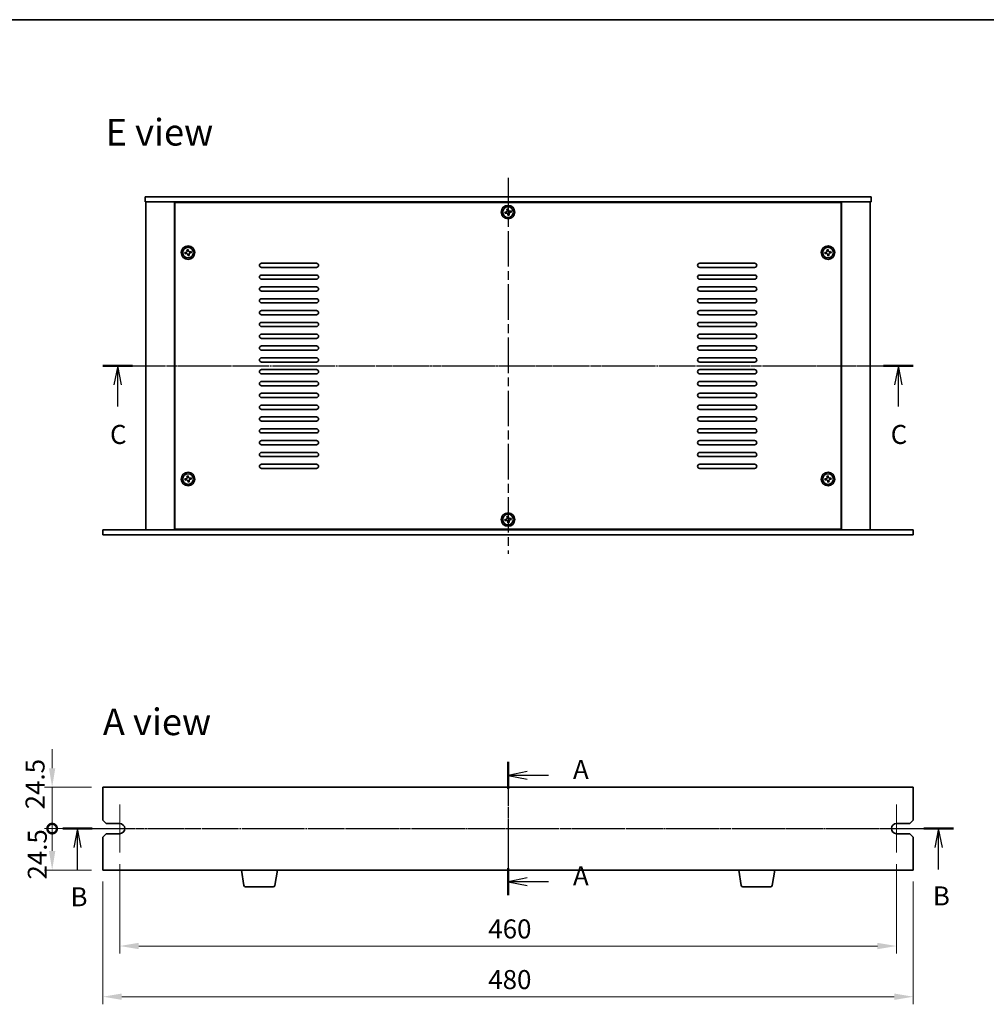
# Model space of a CAD drawing. Units: millimetres. Extents: x 51 to 8126, y 28 to 1292.
# Drawn here: x 1713 to 2286, y 710 to 1292 of the extents above; entities that cross this region are included whole.
import ezdxf

# ---------------------------------------------------------------- set-up
doc = ezdxf.new("R2010")
doc.units = ezdxf.units.MM
doc.header["$LTSCALE"] = 3.5
doc.linetypes.add('AM_ISO08W050', pattern=[18, 12, -1.5, 3, -1.5])
doc.linetypes.add('CHAIN', pattern=[0.3543, 0.2362, -0.0295, 0.0591, -0.0295])
doc.layers.get('Defpoints').update_dxf_attribs({"lineweight": 25})
for name, color, linetype, lineweight in [('AM_7', 4, 'AM_ISO08W050', 25), ('Border (ISO)', 7, 'Continuous', 35), ('Center Mark (ISO)', 131, 'Continuous', 18), ('Dimension (ISO)', 7, 'Continuous', 18), ('Dimension (ISO) @ 1', 7, 'Continuous', 18), ('Section Line (ISO)', 7, 'CHAIN', 25), ('Symbol (ISO)', 7, 'Continuous', 18), ('Visible (ISO)', 7, 'Continuous', 35)]:
    doc.layers.add(name, color=color, linetype=linetype, lineweight=lineweight)
doc.styles.add('Note Text (TK)', font='txt')
doc.dimstyles.new('Default - Method 1b (TK)', dxfattribs={"dimscale": 3.5, "dimtxt": 2.5, "dimasz": 2.5, "dimexe": 1, "dimexo": 1.5, "dimgap": 1, "dimtad": 1, "dimtoh": 1, "dimrnd": 1e-08, "dimdsep": 46, "dimtxsty": 'Note Text (TK)', "dimcen": 0.09, "dimdle": 5, "dimclrd": 100, "dimclre": 100, "dimclrt": 7, "dimadec": 1, "dimazin": 1, "dimtfac": 1, "dimtmove": 0, "dimatfit": 3, "dimfxl": 1, "dimtolj": 1, "dimlwd": -1, "dimlwe": -1, "dimarcsym": 0})

# ---------------------------------------------------------------- blocks, each defined once
blk = doc.blocks.new('図面枠 tk図枠')
at = {"layer": 'Border (ISO)'}
blk.add_line((14.5, 289), (405.5, 289), dxfattribs=at)
blk = doc.blocks.new('2dTransSection0')
at = {"layer": 'Section Line (ISO)', "linetype": 'CHAIN'}
blk.add_line((141.84, 193.26), (141.84, 175.71), dxfattribs=at)
at = {"layer": 'Section Line (ISO)', "linetype": 'Continuous', "lineweight": 50}
for p, q in [((141.84, 193.26), (141.84, 189.7)), ((141.84, 179.27), (141.84, 175.71))]:
    blk.add_line(p, q, dxfattribs=at)
at = {"layer": 'Section Line (ISO)', "linetype": 'Continuous'}
for p, q in [((144.34, 191.98), (141.84, 191.48)), ((144.34, 191.48), (141.84, 191.48)), ((141.84, 191.48), (144.34, 190.98)), ((147.15, 191.48), (144.34, 191.48)), ((144.34, 177.99), (141.84, 177.49)), ((144.34, 177.49), (141.84, 177.49)), ((141.84, 177.49), (144.34, 176.99)), ((147.15, 177.49), (144.34, 177.49))]:
    blk.add_line(p, q, dxfattribs=at)
at = {"layer": 'Section Line (ISO)', "char_height": 2.5, "attachment_point": 7, "line_spacing_factor": 0.25, "style": 'Note Text (TK)'}
for insert in [(150.39, 190.24), (150.39, 176.25)]:
    blk.add_mtext('A', dxfattribs=dict(at, insert=insert))
blk = doc.blocks.new('2dTransSection1')
at = {"layer": 'Section Line (ISO)', "linetype": 'CHAIN'}
blk.add_line((83.68, 182.59), (200.89, 182.59), dxfattribs=at)
at = {"layer": 'Section Line (ISO)', "linetype": 'Continuous', "lineweight": 50}
for p, q in [((83.68, 182.59), (87.55, 182.59)), ((197.02, 182.59), (200.89, 182.59))]:
    blk.add_line(p, q, dxfattribs=at)
at = {"layer": 'Section Line (ISO)', "linetype": 'Continuous'}
for p, q in [((85.62, 182.59), (85.12, 180.09)), ((85.62, 180.09), (85.62, 182.59)), ((86.12, 180.09), (85.62, 182.59)), ((198.95, 182.59), (198.45, 180.09)), ((198.95, 180.09), (198.95, 182.59)), ((199.45, 180.09), (198.95, 182.59)), ((85.62, 177.23), (85.62, 180.09)), ((198.95, 177.23), (198.95, 180.09))]:
    blk.add_line(p, q, dxfattribs=at)
at = {"layer": 'Section Line (ISO)', "char_height": 2.5, "attachment_point": 7, "line_spacing_factor": 0.25, "style": 'Note Text (TK)'}
for insert in [(84.7, 171.59), (198.19, 171.71)]:
    blk.add_mtext('B', dxfattribs=dict(at, insert=insert))
blk = doc.blocks.new('2dTransSection2')
at = {"layer": 'Section Line (ISO)', "linetype": 'CHAIN'}
blk.add_line((85.21, 243.47), (191.88, 243.47), dxfattribs=at)
at = {"layer": 'Section Line (ISO)', "linetype": 'Continuous', "lineweight": 50}
for p, q in [((85.21, 243.47), (89.14, 243.47)), ((187.95, 243.47), (191.88, 243.47))]:
    blk.add_line(p, q, dxfattribs=at)
at = {"layer": 'Section Line (ISO)', "linetype": 'Continuous'}
for p, q in [((87.17, 243.47), (86.67, 240.97)), ((87.17, 240.97), (87.17, 243.47)), ((87.67, 240.97), (87.17, 243.47)), ((189.92, 243.47), (189.42, 240.97)), ((189.92, 240.97), (189.92, 243.47)), ((190.42, 240.97), (189.92, 243.47)), ((87.17, 238.1), (87.17, 240.97)), ((189.92, 238.1), (189.92, 240.97))]:
    blk.add_line(p, q, dxfattribs=at)
at = {"layer": 'Section Line (ISO)', "char_height": 2.5, "attachment_point": 7, "line_spacing_factor": 0.25, "style": 'Note Text (TK)'}
for insert in [(86.16, 232.41), (188.9, 232.41)]:
    blk.add_mtext('C', dxfattribs=dict(at, insert=insert))
blk = doc.blocks.new('*D30')
at = {"layer": 'Defpoints', "color": 0}
for p in [(1772.3, 799.42), (2232.3, 799.42), (2232.3, 744.17)]:
    blk.add_point(p, dxfattribs=at)
at = {"layer": 'Dimension (ISO)', "color": 100}
for p, q in [((1772.3, 792.67), (1772.3, 739.67)), ((2232.3, 792.67), (2232.3, 739.67)), ((1783.55, 744.17), (2221.05, 744.17))]:
    blk.add_line(p, q, dxfattribs=at)
for points in [[(1783.55, 746.05), (1783.55, 742.3), (1772.3, 744.17)], [(2221.05, 746.05), (2221.05, 742.3), (2232.3, 744.17)]]:
    blk.add_solid(points, dxfattribs=at)
at = {"layer": 'Dimension (ISO)', "color": 7, "insert": (1990.6, 754.3), "char_height": 11.25, "attachment_point": 4, "style": 'Note Text (TK)'}
blk.add_mtext('\\A1;460', dxfattribs=at)
blk = doc.blocks.new('*D31')
at = {"layer": 'Defpoints', "color": 0}
for p in [(1762.3, 789.17), (2242.3, 789.17), (2242.3, 714.17)]:
    blk.add_point(p, dxfattribs=at)
at = {"layer": 'Dimension (ISO)', "color": 100}
for p, q in [((1762.3, 782.42), (1762.3, 709.67)), ((2242.3, 782.42), (2242.3, 709.67)), ((1773.55, 714.17), (2231.05, 714.17))]:
    blk.add_line(p, q, dxfattribs=at)
for points in [[(1773.55, 716.05), (1773.55, 712.3), (1762.3, 714.17)], [(2231.05, 716.05), (2231.05, 712.3), (2242.3, 714.17)]]:
    blk.add_solid(points, dxfattribs=at)
at = {"layer": 'Dimension (ISO)', "color": 7, "insert": (1990.6, 724.3), "char_height": 11.25, "attachment_point": 4, "style": 'Note Text (TK)'}
blk.add_mtext('\\A1;480', dxfattribs=at)
blk = doc.blocks.new('_DotSmall')
at = {"color": 0, "linetype": 'ByBlock', "const_width": 0.5}
blk.add_lwpolyline([(-0.0625, 0, 1), (0.0625, 0, 1)], format="xyb", close=True, dxfattribs=at)
blk = doc.blocks.new('*D36')
at = {"layer": 'Defpoints', "color": 0}
for p in [(1732.3, 838.17), (1762.3, 838.17), (1758.05, 813.67)]:
    blk.add_point(p, dxfattribs=at)
at = {"layer": 'Dimension (ISO)', "color": 100}
for p, q in [((1732.3, 849.42), (1732.3, 860.67)), ((1755.55, 838.17), (1727.8, 838.17)), ((1732.3, 813.67), (1732.3, 838.17)), ((1751.3, 813.67), (1727.8, 813.67)), ((1732.3, 813.67), (1732.3, 802.42))]:
    blk.add_line(p, q, dxfattribs=at)
blk.add_solid([(1730.42, 849.42), (1734.17, 849.42), (1732.3, 838.17)], dxfattribs=at)
at = {"layer": 'Dimension (ISO)', "color": 100, "xscale": 11.25, "yscale": 11.25, "zscale": 11.25, "rotation": 90}
blk.add_blockref('_DotSmall', (1732.3, 813.67), dxfattribs=at)
at = {"layer": 'Dimension (ISO)', "color": 7, "insert": (1722.17, 825.07), "char_height": 11.25, "attachment_point": 4, "rotation": 90, "style": 'Note Text (TK)'}
blk.add_mtext('\\A1;24.5', dxfattribs=at)
blk = doc.blocks.new('*D37')
at = {"layer": 'Defpoints', "color": 0}
for p in [(1732.3, 813.67), (1758.05, 813.67), (1762.3, 789.17)]:
    blk.add_point(p, dxfattribs=at)
at = {"layer": 'Dimension (ISO)', "color": 100}
for p, q in [((1751.3, 813.67), (1727.8, 813.67)), ((1732.3, 800.42), (1732.3, 813.67)), ((1755.55, 789.17), (1727.8, 789.17))]:
    blk.add_line(p, q, dxfattribs=at)
blk.add_solid([(1730.42, 800.42), (1734.17, 800.42), (1732.3, 789.17)], dxfattribs=at)
at = {"layer": 'Dimension (ISO)', "color": 100, "xscale": 11.25, "yscale": 11.25, "zscale": 11.25, "rotation": 90}
blk.add_blockref('_DotSmall', (1732.3, 813.67), dxfattribs=at)
at = {"layer": 'Dimension (ISO)', "color": 7, "insert": (1723.51, 783.5), "char_height": 11.25, "attachment_point": 4, "rotation": 90, "style": 'Note Text (TK)'}
blk.add_mtext('\\A1;24.5', dxfattribs=at)

msp = doc.modelspace()

# ---------------------------------------------------------------- linework, layer by layer
at = {"layer": 'AM_7', "ltscale": 0.5}
for p, q in [((2002.2969, 1198.8556), (2002.2969, 976.3556)), ((1776.5469, 1087.6056), (2228.0469, 1087.6056)), ((2002.2969, 849.4201), (2002.2969, 777.9201)), ((1758.0469, 813.6701), (2246.5469, 813.6701))]:
    msp.add_line(p, q, dxfattribs=at)
at = {"layer": 'Center Mark (ISO)', "linetype": 'CHAIN'}
for p, q in [((1772.2969, 827.9201), (1772.2969, 799.4201)), ((2232.2969, 827.9201), (2232.2969, 799.4201))]:
    msp.add_line(p, q, dxfattribs=at)
at = {"layer": 'Visible (ISO)'}
for p, q in [((1787.2969, 1187.6056), (1787.2969, 1184.6056)), ((1787.2969, 1187.6056), (2217.2969, 1187.6056)), ((2217.2969, 1184.6056), (1787.2969, 1184.6056)), ((1787.7969, 1184.6056), (1787.7969, 990.6056)), ((1804.7969, 1184.6056), (1804.7969, 990.6056)), ((2199.5469, 1184.3556), (1805.0469, 1184.3556)), ((1805.0469, 1184.3556), (1805.0469, 990.8556)), ((1817.7969, 1184.6056), (1817.7969, 1184.3556)), ((1818.2969, 1184.6056), (1818.2969, 1184.3556)), ((2186.2969, 1184.6056), (2186.2969, 1184.3556)), ((2186.7969, 1184.3556), (2186.7969, 1184.6056)), ((2199.5469, 990.8556), (2199.5469, 1184.3556)), ((2199.7969, 990.6056), (2199.7969, 1184.6056)), ((2216.7969, 990.6056), (2216.7969, 1184.6056)), ((2217.2969, 1187.6056), (2217.2969, 1184.6056)), ((2001.1388, 1178.7724), (2000.4106, 1178.6409)), ((2000.4106, 1178.6409), (2000.5422, 1177.9126)), ((2000.5422, 1177.9126), (2001.2704, 1178.0442)), ((2002.3321, 1180.492), (2001.6039, 1180.3604)), ((2001.6039, 1180.3604), (2001.7355, 1179.6322)), ((2002.1301, 1177.4475), (2002.2617, 1176.7193)), ((2002.4637, 1179.7637), (2002.3321, 1180.492)), ((2002.9899, 1176.8509), (2002.8584, 1177.5791)), ((2004.0517, 1179.2986), (2003.3235, 1179.1671)), ((2003.455, 1178.4389), (2004.1832, 1178.5704)), ((2004.1832, 1178.5704), (2004.0517, 1179.2986)), ((2002.2617, 1176.7193), (2002.9899, 1176.8509)), ((1811.6388, 1154.7724), (1810.9106, 1154.6409)), ((1810.9106, 1154.6409), (1811.0422, 1153.9126)), ((1811.0422, 1153.9126), (1811.7704, 1154.0442)), ((1812.8321, 1156.492), (1812.1039, 1156.3604)), ((1812.1039, 1156.3604), (1812.2355, 1155.6322)), ((1812.9637, 1155.7637), (1812.8321, 1156.492)), ((1814.5517, 1155.2986), (1813.8235, 1155.1671)), ((1813.955, 1154.4389), (1814.6832, 1154.5704)), ((1814.6832, 1154.5704), (1814.5517, 1155.2986)), ((2190.6388, 1154.7724), (2189.9106, 1154.6409)), ((2189.9106, 1154.6409), (2190.0422, 1153.9126)), ((2190.0422, 1153.9126), (2190.7704, 1154.0442)), ((2191.8321, 1156.492), (2191.1039, 1156.3604)), ((2191.1039, 1156.3604), (2191.2355, 1155.6322)), ((2191.9637, 1155.7637), (2191.8321, 1156.492)), ((2193.5517, 1155.2986), (2192.8235, 1155.1671)), ((2192.955, 1154.4389), (2193.6832, 1154.5704)), ((2193.6832, 1154.5704), (2193.5517, 1155.2986)), ((1812.6301, 1153.4475), (1812.7617, 1152.7193)), ((1812.7617, 1152.7193), (1813.4899, 1152.8509)), ((1813.4899, 1152.8509), (1813.3584, 1153.5791)), ((1856.2969, 1148.3556), (1888.7969, 1148.3556)), ((2115.7969, 1148.3556), (2148.2969, 1148.3556)), ((2191.6301, 1153.4475), (2191.7617, 1152.7193)), ((2191.7617, 1152.7193), (2192.4899, 1152.8509)), ((2192.4899, 1152.8509), (2192.3584, 1153.5791)), ((1888.7969, 1145.8556), (1856.2969, 1145.8556)), ((2148.2969, 1145.8556), (2115.7969, 1145.8556)), ((1856.2969, 1141.3556), (1888.7969, 1141.3556)), ((1888.7969, 1138.8556), (1856.2969, 1138.8556)), ((2115.7969, 1141.3556), (2148.2969, 1141.3556)), ((2148.2969, 1138.8556), (2115.7969, 1138.8556)), ((1856.2969, 1134.3556), (1888.7969, 1134.3556)), ((1888.7969, 1131.8556), (1856.2969, 1131.8556)), ((2115.7969, 1134.3556), (2148.2969, 1134.3556)), ((2148.2969, 1131.8556), (2115.7969, 1131.8556)), ((1856.2969, 1127.3556), (1888.7969, 1127.3556)), ((2115.7969, 1127.3556), (2148.2969, 1127.3556)), ((1888.7969, 1124.8556), (1856.2969, 1124.8556)), ((1856.2969, 1120.3556), (1888.7969, 1120.3556)), ((2148.2969, 1124.8556), (2115.7969, 1124.8556)), ((2115.7969, 1120.3556), (2148.2969, 1120.3556)), ((1888.7969, 1117.8556), (1856.2969, 1117.8556)), ((1856.2969, 1113.3556), (1888.7969, 1113.3556)), ((2148.2969, 1117.8556), (2115.7969, 1117.8556)), ((2115.7969, 1113.3556), (2148.2969, 1113.3556)), ((1888.7969, 1110.8556), (1856.2969, 1110.8556)), ((2148.2969, 1110.8556), (2115.7969, 1110.8556)), ((1856.2969, 1106.3556), (1888.7969, 1106.3556)), ((1888.7969, 1103.8556), (1856.2969, 1103.8556)), ((2115.7969, 1106.3556), (2148.2969, 1106.3556)), ((2148.2969, 1103.8556), (2115.7969, 1103.8556)), ((1856.2969, 1099.3556), (1888.7969, 1099.3556)), ((1888.7969, 1096.8556), (1856.2969, 1096.8556)), ((2115.7969, 1099.3556), (2148.2969, 1099.3556)), ((2148.2969, 1096.8556), (2115.7969, 1096.8556)), ((1856.2969, 1092.3556), (1888.7969, 1092.3556)), ((2115.7969, 1092.3556), (2148.2969, 1092.3556)), ((1888.7969, 1089.8556), (1856.2969, 1089.8556)), ((1856.2969, 1085.3556), (1888.7969, 1085.3556)), ((2148.2969, 1089.8556), (2115.7969, 1089.8556)), ((2115.7969, 1085.3556), (2148.2969, 1085.3556)), ((1888.7969, 1082.8556), (1856.2969, 1082.8556)), ((1856.2969, 1078.3556), (1888.7969, 1078.3556)), ((2148.2969, 1082.8556), (2115.7969, 1082.8556)), ((2115.7969, 1078.3556), (2148.2969, 1078.3556)), ((1888.7969, 1075.8556), (1856.2969, 1075.8556)), ((2148.2969, 1075.8556), (2115.7969, 1075.8556)), ((1856.2969, 1071.3556), (1888.7969, 1071.3556)), ((1888.7969, 1068.8556), (1856.2969, 1068.8556)), ((2115.7969, 1071.3556), (2148.2969, 1071.3556)), ((2148.2969, 1068.8556), (2115.7969, 1068.8556)), ((1856.2969, 1064.3556), (1888.7969, 1064.3556)), ((1888.7969, 1061.8556), (1856.2969, 1061.8556)), ((2115.7969, 1064.3556), (2148.2969, 1064.3556)), ((2148.2969, 1061.8556), (2115.7969, 1061.8556)), ((1856.2969, 1057.3556), (1888.7969, 1057.3556)), ((2115.7969, 1057.3556), (2148.2969, 1057.3556)), ((1888.7969, 1054.8556), (1856.2969, 1054.8556)), ((1856.2969, 1050.3556), (1888.7969, 1050.3556)), ((2148.2969, 1054.8556), (2115.7969, 1054.8556)), ((2115.7969, 1050.3556), (2148.2969, 1050.3556)), ((1888.7969, 1047.8556), (1856.2969, 1047.8556)), ((1856.2969, 1043.3556), (1888.7969, 1043.3556)), ((2148.2969, 1047.8556), (2115.7969, 1047.8556)), ((2115.7969, 1043.3556), (2148.2969, 1043.3556)), ((1888.7969, 1040.8556), (1856.2969, 1040.8556)), ((2148.2969, 1040.8556), (2115.7969, 1040.8556)), ((1856.2969, 1036.3556), (1888.7969, 1036.3556)), ((1888.7969, 1033.8556), (1856.2969, 1033.8556)), ((2115.7969, 1036.3556), (2148.2969, 1036.3556)), ((2148.2969, 1033.8556), (2115.7969, 1033.8556)), ((1856.2969, 1029.3556), (1888.7969, 1029.3556)), ((1888.7969, 1026.8556), (1856.2969, 1026.8556)), ((2115.7969, 1029.3556), (2148.2969, 1029.3556)), ((2148.2969, 1026.8556), (2115.7969, 1026.8556)), ((1811.6388, 1020.7724), (1810.9106, 1020.6409)), ((1810.9106, 1020.6409), (1811.0422, 1019.9126)), ((1811.0422, 1019.9126), (1811.7704, 1020.0442)), ((1812.8321, 1022.492), (1812.1039, 1022.3604)), ((1812.1039, 1022.3604), (1812.2355, 1021.6322)), ((1812.9637, 1021.7637), (1812.8321, 1022.492)), ((1814.5517, 1021.2986), (1813.8235, 1021.1671)), ((1813.955, 1020.4389), (1814.6832, 1020.5704)), ((1814.6832, 1020.5704), (1814.5517, 1021.2986)), ((2190.6388, 1020.7724), (2189.9106, 1020.6409)), ((2189.9106, 1020.6409), (2190.0422, 1019.9126)), ((2190.0422, 1019.9126), (2190.7704, 1020.0442)), ((2191.8321, 1022.492), (2191.1039, 1022.3604)), ((2191.1039, 1022.3604), (2191.2355, 1021.6322)), ((2191.9637, 1021.7637), (2191.8321, 1022.492)), ((2193.5517, 1021.2986), (2192.8235, 1021.1671)), ((2192.955, 1020.4389), (2193.6832, 1020.5704)), ((2193.6832, 1020.5704), (2193.5517, 1021.2986)), ((1812.6301, 1019.4475), (1812.7617, 1018.7193)), ((1812.7617, 1018.7193), (1813.4899, 1018.8509)), ((1813.4899, 1018.8509), (1813.3584, 1019.5791)), ((2191.6301, 1019.4475), (2191.7617, 1018.7193)), ((2191.7617, 1018.7193), (2192.4899, 1018.8509)), ((2192.4899, 1018.8509), (2192.3584, 1019.5791)), ((2001.1388, 996.7724), (2000.4106, 996.6409)), ((2000.4106, 996.6409), (2000.5422, 995.9126)), ((2002.3321, 998.492), (2001.6039, 998.3604)), ((2001.6039, 998.3604), (2001.7355, 997.6322)), ((2002.4637, 997.7637), (2002.3321, 998.492)), ((2004.0517, 997.2986), (2003.3235, 997.1671)), ((2004.1832, 996.5704), (2004.0517, 997.2986)), ((1805.0469, 990.8556), (2199.5469, 990.8556)), ((1817.7969, 990.8556), (1817.7969, 990.6056)), ((1817.7969, 990.6056), (1817.7969, 990.8556)), ((2000.5422, 995.9126), (2001.2704, 996.0442)), ((2002.1301, 995.4475), (2002.2617, 994.7193)), ((2002.2617, 994.7193), (2002.9899, 994.8509)), ((2002.9899, 994.8509), (2002.8584, 995.5791)), ((2003.455, 996.4389), (2004.1832, 996.5704)), ((2186.7969, 990.6056), (2186.7969, 990.8556)), ((2186.7969, 990.6056), (2186.7969, 990.8556)), ((1762.2969, 990.6056), (2242.2969, 990.6056)), ((1762.2969, 987.6056), (1762.2969, 990.6056)), ((2242.2969, 987.6056), (1762.2969, 987.6056)), ((2242.2969, 987.6056), (2242.2969, 990.6056)), ((1762.2969, 838.1701), (1762.2969, 818.6701)), ((2242.2969, 838.1701), (1762.2969, 838.1701)), ((2242.2969, 818.6701), (2242.2969, 838.1701)), ((1764.2969, 816.6701), (1762.2969, 818.6701)), ((1764.2969, 816.6701), (1772.2969, 816.6701)), ((2232.2969, 816.6701), (2240.2969, 816.6701)), ((2242.2969, 818.6701), (2240.2969, 816.6701)), ((1762.2969, 808.6701), (1764.2969, 810.6701)), ((1772.2969, 810.6701), (1764.2969, 810.6701)), ((2240.2969, 810.6701), (2232.2969, 810.6701)), ((2240.2969, 810.6701), (2242.2969, 808.6701)), ((1762.2969, 808.6701), (1762.2969, 789.1701)), ((2242.2969, 789.1701), (2242.2969, 808.6701)), ((1762.2969, 789.1701), (2242.2969, 789.1701)), ((1845.9076, 780.0057), (1844.3802, 789.1701)), ((1864.1862, 780.0057), (1865.7136, 789.1701)), ((2140.4076, 780.0057), (2138.8802, 789.1701)), ((2158.6862, 780.0057), (2160.2136, 789.1701)), ((1863.1998, 779.1701), (1846.894, 779.1701)), ((2157.6998, 779.1701), (2141.394, 779.1701))]:
    msp.add_line(p, q, dxfattribs=at)
for centre, radius in [((2002.2969, 1178.6056), 4), ((2002.2969, 1178.6056), 3.15), ((1812.7969, 1154.6056), 4), ((1812.7969, 1154.6056), 3.15), ((2191.7969, 1154.6056), 4), ((2191.7969, 1154.6056), 3.15), ((1812.7969, 1020.6056), 4), ((1812.7969, 1020.6056), 3.15), ((2191.7969, 1020.6056), 4), ((2191.7969, 1020.6056), 3.15), ((2002.2969, 996.6056), 4), ((2002.2969, 996.6056), 3.15)]:
    msp.add_circle(centre, radius, dxfattribs=at)
for centre, radius, start, end in [((1856.2969, 1147.1056), 1.25, 90, 270), ((1888.7969, 1147.1056), 1.25, 270, 90), ((2115.7969, 1147.1056), 1.25, 90, 270), ((2148.2969, 1147.1056), 1.25, 270, 90), ((1856.2969, 1140.1056), 1.25, 90, 270), ((1888.7969, 1140.1056), 1.25, 270, 90), ((2115.7969, 1140.1056), 1.25, 90, 270), ((2148.2969, 1140.1056), 1.25, 270, 90), ((1856.2969, 1133.1056), 1.25, 90, 270), ((1888.7969, 1133.1056), 1.25, 270, 90), ((2115.7969, 1133.1056), 1.25, 90, 270), ((2148.2969, 1133.1056), 1.25, 270, 90), ((1856.2969, 1126.1056), 1.25, 90, 270), ((1888.7969, 1126.1056), 1.25, 270, 90), ((2115.7969, 1126.1056), 1.25, 90, 270), ((2148.2969, 1126.1056), 1.25, 270, 90), ((1856.2969, 1119.1056), 1.25, 90, 270), ((1888.7969, 1119.1056), 1.25, 270, 90), ((2115.7969, 1119.1056), 1.25, 90, 270), ((2148.2969, 1119.1056), 1.25, 270, 90), ((1856.2969, 1112.1056), 1.25, 90, 270), ((1888.7969, 1112.1056), 1.25, 270, 90), ((2115.7969, 1112.1056), 1.25, 90, 270), ((2148.2969, 1112.1056), 1.25, 270, 90), ((1856.2969, 1105.1056), 1.25, 90, 270), ((1888.7969, 1105.1056), 1.25, 270, 90), ((2115.7969, 1105.1056), 1.25, 90, 270), ((2148.2969, 1105.1056), 1.25, 270, 90), ((1856.2969, 1098.1056), 1.25, 90, 270), ((1888.7969, 1098.1056), 1.25, 270, 90), ((2115.7969, 1098.1056), 1.25, 90, 270), ((2148.2969, 1098.1056), 1.25, 270, 90), ((1856.2969, 1091.1056), 1.25, 90, 270), ((1888.7969, 1091.1056), 1.25, 270, 90), ((2115.7969, 1091.1056), 1.25, 90, 270), ((2148.2969, 1091.1056), 1.25, 270, 90), ((1856.2969, 1084.1056), 1.25, 90, 270), ((1888.7969, 1084.1056), 1.25, 270, 90), ((2115.7969, 1084.1056), 1.25, 90, 270), ((2148.2969, 1084.1056), 1.25, 270, 90), ((1856.2969, 1077.1056), 1.25, 90, 270), ((1888.7969, 1077.1056), 1.25, 270, 90), ((2115.7969, 1077.1056), 1.25, 90, 270), ((2148.2969, 1077.1056), 1.25, 270, 90), ((1856.2969, 1070.1056), 1.25, 90, 270), ((1888.7969, 1070.1056), 1.25, 270, 90), ((2115.7969, 1070.1056), 1.25, 90, 270), ((2148.2969, 1070.1056), 1.25, 270, 90), ((1856.2969, 1063.1056), 1.25, 90, 270), ((1888.7969, 1063.1056), 1.25, 270, 90), ((2115.7969, 1063.1056), 1.25, 90, 270), ((2148.2969, 1063.1056), 1.25, 270, 90), ((1856.2969, 1056.1056), 1.25, 90, 270), ((1888.7969, 1056.1056), 1.25, 270, 90), ((2115.7969, 1056.1056), 1.25, 90, 270), ((2148.2969, 1056.1056), 1.25, 270, 90), ((1856.2969, 1049.1056), 1.25, 90, 270), ((1888.7969, 1049.1056), 1.25, 270, 90), ((2115.7969, 1049.1056), 1.25, 90, 270), ((2148.2969, 1049.1056), 1.25, 270, 90), ((1856.2969, 1042.1056), 1.25, 90, 270), ((1888.7969, 1042.1056), 1.25, 270, 90), ((2115.7969, 1042.1056), 1.25, 90, 270), ((2148.2969, 1042.1056), 1.25, 270, 90), ((1856.2969, 1035.1056), 1.25, 90, 270), ((1888.7969, 1035.1056), 1.25, 270, 90), ((2115.7969, 1035.1056), 1.25, 90, 270), ((2148.2969, 1035.1056), 1.25, 270, 90), ((1856.2969, 1028.1056), 1.25, 90, 270), ((1888.7969, 1028.1056), 1.25, 270, 90), ((2115.7969, 1028.1056), 1.25, 90, 270), ((2148.2969, 1028.1056), 1.25, 270, 90), ((1772.2969, 813.6701), 3, 270, 90), ((2232.2969, 813.6701), 3, 90, 270), ((1846.894, 780.1701), 1, 189.4623222, 270), ((1863.1998, 780.1701), 1, 270, 350.5376778), ((2141.394, 780.1701), 1, 189.4623222, 270), ((2157.6998, 780.1701), 1, 270, 350.5376778)]:
    msp.add_arc(centre, radius, start, end, dxfattribs=at)
for points, knots in [([(2001.1388, 1178.7724), (2001.2298, 1178.7888), (2001.3239, 1178.8245), (2001.49, 1178.9312), (2001.562, 1179.0021), (2001.6684, 1179.1554), (2001.7096, 1179.2477), (2001.7514, 1179.4406), (2001.7519, 1179.5412), (2001.7355, 1179.6322)], [0, 0, 0, 0, 0.027984541, 0.027984541, 0.055969081, 0.055969081, 0.083953622, 0.083953622, 0.111938162, 0.111938162, 0.111938162, 0.111938162]), ([(2002.1301, 1177.4475), (2002.1137, 1177.5385), (2002.078, 1177.6326), (2001.9714, 1177.7987), (2001.9005, 1177.8708), (2001.7472, 1177.9771), (2001.6549, 1178.0184), (2001.462, 1178.0601), (2001.3613, 1178.0606), (2001.2704, 1178.0442)], [0.113199271, 0.113199271, 0.113199271, 0.113199271, 0.141183811, 0.141183811, 0.169168352, 0.169168352, 0.197152892, 0.197152892, 0.225137433, 0.225137433, 0.225137433, 0.225137433]), ([(2002.4637, 1179.7637), (2002.4801, 1179.6728), (2002.5158, 1179.5787), (2002.6224, 1179.4126), (2002.6934, 1179.3405), (2002.8466, 1179.2342), (2002.9389, 1179.1929), (2003.1319, 1179.1512), (2003.2325, 1179.1507), (2003.3235, 1179.1671)], [0.338363496, 0.338363496, 0.338363496, 0.338363496, 0.366348036, 0.366348036, 0.394332577, 0.394332577, 0.422317117, 0.422317117, 0.450301658, 0.450301658, 0.450301658, 0.450301658]), ([(2003.455, 1178.4389), (2003.3641, 1178.4224), (2003.27, 1178.3868), (2003.1038, 1178.2801), (2003.0318, 1178.2092), (2002.9254, 1178.0559), (2002.8842, 1177.9636), (2002.8424, 1177.7707), (2002.8419, 1177.67), (2002.8584, 1177.5791)], [0.225164225, 0.225164225, 0.225164225, 0.225164225, 0.253148765, 0.253148765, 0.281133306, 0.281133306, 0.309117846, 0.309117846, 0.337102387, 0.337102387, 0.337102387, 0.337102387]), ([(1811.6388, 1154.7724), (1811.7298, 1154.7888), (1811.8239, 1154.8245), (1811.99, 1154.9312), (1812.062, 1155.0021), (1812.1684, 1155.1554), (1812.2096, 1155.2477), (1812.2514, 1155.4406), (1812.2519, 1155.5412), (1812.2355, 1155.6322)], [0, 0, 0, 0, 0.027984541, 0.027984541, 0.055969081, 0.055969081, 0.083953622, 0.083953622, 0.111938162, 0.111938162, 0.111938162, 0.111938162]), ([(1812.6301, 1153.4475), (1812.6137, 1153.5385), (1812.578, 1153.6326), (1812.4714, 1153.7987), (1812.4005, 1153.8708), (1812.2472, 1153.9771), (1812.1549, 1154.0184), (1811.962, 1154.0601), (1811.8613, 1154.0606), (1811.7704, 1154.0442)], [0.113199271, 0.113199271, 0.113199271, 0.113199271, 0.141183811, 0.141183811, 0.169168352, 0.169168352, 0.197152892, 0.197152892, 0.225137433, 0.225137433, 0.225137433, 0.225137433]), ([(1812.9637, 1155.7637), (1812.9801, 1155.6728), (1813.0158, 1155.5787), (1813.1224, 1155.4126), (1813.1934, 1155.3405), (1813.3466, 1155.2342), (1813.4389, 1155.1929), (1813.6319, 1155.1512), (1813.7325, 1155.1507), (1813.8235, 1155.1671)], [0.338363496, 0.338363496, 0.338363496, 0.338363496, 0.366348036, 0.366348036, 0.394332577, 0.394332577, 0.422317117, 0.422317117, 0.450301658, 0.450301658, 0.450301658, 0.450301658]), ([(1813.955, 1154.4389), (1813.8641, 1154.4224), (1813.77, 1154.3868), (1813.6038, 1154.2801), (1813.5318, 1154.2092), (1813.4254, 1154.0559), (1813.3842, 1153.9636), (1813.3424, 1153.7707), (1813.3419, 1153.67), (1813.3584, 1153.5791)], [0.225164225, 0.225164225, 0.225164225, 0.225164225, 0.253148765, 0.253148765, 0.281133306, 0.281133306, 0.309117846, 0.309117846, 0.337102387, 0.337102387, 0.337102387, 0.337102387]), ([(2190.6388, 1154.7724), (2190.7298, 1154.7888), (2190.8239, 1154.8245), (2190.99, 1154.9312), (2191.062, 1155.0021), (2191.1684, 1155.1554), (2191.2096, 1155.2477), (2191.2514, 1155.4406), (2191.2519, 1155.5412), (2191.2355, 1155.6322)], [0, 0, 0, 0, 0.027984541, 0.027984541, 0.055969081, 0.055969081, 0.083953622, 0.083953622, 0.111938162, 0.111938162, 0.111938162, 0.111938162]), ([(2191.6301, 1153.4475), (2191.6137, 1153.5385), (2191.578, 1153.6326), (2191.4714, 1153.7987), (2191.4005, 1153.8708), (2191.2472, 1153.9771), (2191.1549, 1154.0184), (2190.962, 1154.0601), (2190.8613, 1154.0606), (2190.7704, 1154.0442)], [0.113199271, 0.113199271, 0.113199271, 0.113199271, 0.141183811, 0.141183811, 0.169168352, 0.169168352, 0.197152892, 0.197152892, 0.225137433, 0.225137433, 0.225137433, 0.225137433]), ([(2191.9637, 1155.7637), (2191.9801, 1155.6728), (2192.0158, 1155.5787), (2192.1224, 1155.4126), (2192.1934, 1155.3405), (2192.3466, 1155.2342), (2192.4389, 1155.1929), (2192.6319, 1155.1512), (2192.7325, 1155.1507), (2192.8235, 1155.1671)], [0.338363496, 0.338363496, 0.338363496, 0.338363496, 0.366348036, 0.366348036, 0.394332577, 0.394332577, 0.422317117, 0.422317117, 0.450301658, 0.450301658, 0.450301658, 0.450301658]), ([(2192.955, 1154.4389), (2192.8641, 1154.4224), (2192.77, 1154.3868), (2192.6038, 1154.2801), (2192.5318, 1154.2092), (2192.4254, 1154.0559), (2192.3842, 1153.9636), (2192.3424, 1153.7707), (2192.3419, 1153.67), (2192.3584, 1153.5791)], [0.225164225, 0.225164225, 0.225164225, 0.225164225, 0.253148765, 0.253148765, 0.281133306, 0.281133306, 0.309117846, 0.309117846, 0.337102387, 0.337102387, 0.337102387, 0.337102387]), ([(1811.6388, 1020.7724), (1811.7298, 1020.7888), (1811.8239, 1020.8245), (1811.99, 1020.9312), (1812.062, 1021.0021), (1812.1684, 1021.1554), (1812.2096, 1021.2477), (1812.2514, 1021.4406), (1812.2519, 1021.5412), (1812.2355, 1021.6322)], [0, 0, 0, 0, 0.027984541, 0.027984541, 0.055969081, 0.055969081, 0.083953622, 0.083953622, 0.111938162, 0.111938162, 0.111938162, 0.111938162]), ([(1812.6301, 1019.4475), (1812.6137, 1019.5385), (1812.578, 1019.6326), (1812.4714, 1019.7987), (1812.4005, 1019.8708), (1812.2472, 1019.9771), (1812.1549, 1020.0184), (1811.962, 1020.0601), (1811.8613, 1020.0606), (1811.7704, 1020.0442)], [0.113199271, 0.113199271, 0.113199271, 0.113199271, 0.141183811, 0.141183811, 0.169168352, 0.169168352, 0.197152892, 0.197152892, 0.225137433, 0.225137433, 0.225137433, 0.225137433]), ([(1812.9637, 1021.7637), (1812.9801, 1021.6728), (1813.0158, 1021.5787), (1813.1224, 1021.4126), (1813.1934, 1021.3405), (1813.3466, 1021.2342), (1813.4389, 1021.1929), (1813.6319, 1021.1512), (1813.7325, 1021.1507), (1813.8235, 1021.1671)], [0.338363496, 0.338363496, 0.338363496, 0.338363496, 0.366348036, 0.366348036, 0.394332577, 0.394332577, 0.422317117, 0.422317117, 0.450301658, 0.450301658, 0.450301658, 0.450301658]), ([(1813.955, 1020.4389), (1813.8641, 1020.4224), (1813.77, 1020.3868), (1813.6038, 1020.2801), (1813.5318, 1020.2092), (1813.4254, 1020.0559), (1813.3842, 1019.9636), (1813.3424, 1019.7707), (1813.3419, 1019.67), (1813.3584, 1019.5791)], [0.225164225, 0.225164225, 0.225164225, 0.225164225, 0.253148765, 0.253148765, 0.281133306, 0.281133306, 0.309117846, 0.309117846, 0.337102387, 0.337102387, 0.337102387, 0.337102387]), ([(2190.6388, 1020.7724), (2190.7298, 1020.7888), (2190.8239, 1020.8245), (2190.99, 1020.9312), (2191.062, 1021.0021), (2191.1684, 1021.1554), (2191.2096, 1021.2477), (2191.2514, 1021.4406), (2191.2519, 1021.5412), (2191.2355, 1021.6322)], [0, 0, 0, 0, 0.027984541, 0.027984541, 0.055969081, 0.055969081, 0.083953622, 0.083953622, 0.111938162, 0.111938162, 0.111938162, 0.111938162]), ([(2191.6301, 1019.4475), (2191.6137, 1019.5385), (2191.578, 1019.6326), (2191.4714, 1019.7987), (2191.4005, 1019.8708), (2191.2472, 1019.9771), (2191.1549, 1020.0184), (2190.962, 1020.0601), (2190.8613, 1020.0606), (2190.7704, 1020.0442)], [0.113199271, 0.113199271, 0.113199271, 0.113199271, 0.141183811, 0.141183811, 0.169168352, 0.169168352, 0.197152892, 0.197152892, 0.225137433, 0.225137433, 0.225137433, 0.225137433]), ([(2191.9637, 1021.7637), (2191.9801, 1021.6728), (2192.0158, 1021.5787), (2192.1224, 1021.4126), (2192.1934, 1021.3405), (2192.3466, 1021.2342), (2192.4389, 1021.1929), (2192.6319, 1021.1512), (2192.7325, 1021.1507), (2192.8235, 1021.1671)], [0.338363496, 0.338363496, 0.338363496, 0.338363496, 0.366348036, 0.366348036, 0.394332577, 0.394332577, 0.422317117, 0.422317117, 0.450301658, 0.450301658, 0.450301658, 0.450301658]), ([(2192.955, 1020.4389), (2192.8641, 1020.4224), (2192.77, 1020.3868), (2192.6038, 1020.2801), (2192.5318, 1020.2092), (2192.4254, 1020.0559), (2192.3842, 1019.9636), (2192.3424, 1019.7707), (2192.3419, 1019.67), (2192.3584, 1019.5791)], [0.225164225, 0.225164225, 0.225164225, 0.225164225, 0.253148765, 0.253148765, 0.281133306, 0.281133306, 0.309117846, 0.309117846, 0.337102387, 0.337102387, 0.337102387, 0.337102387]), ([(2001.1388, 996.7724), (2001.2298, 996.7888), (2001.3239, 996.8245), (2001.49, 996.9312), (2001.562, 997.0021), (2001.6684, 997.1554), (2001.7096, 997.2477), (2001.7514, 997.4406), (2001.7519, 997.5412), (2001.7355, 997.6322)], [0, 0, 0, 0, 0.027984541, 0.027984541, 0.055969081, 0.055969081, 0.083953622, 0.083953622, 0.111938162, 0.111938162, 0.111938162, 0.111938162]), ([(2002.4637, 997.7637), (2002.4801, 997.6728), (2002.5158, 997.5787), (2002.6224, 997.4126), (2002.6934, 997.3405), (2002.8466, 997.2342), (2002.9389, 997.1929), (2003.1319, 997.1512), (2003.2325, 997.1507), (2003.3235, 997.1671)], [0.338363496, 0.338363496, 0.338363496, 0.338363496, 0.366348036, 0.366348036, 0.394332577, 0.394332577, 0.422317117, 0.422317117, 0.450301658, 0.450301658, 0.450301658, 0.450301658]), ([(2002.1301, 995.4475), (2002.1137, 995.5385), (2002.078, 995.6326), (2001.9714, 995.7987), (2001.9005, 995.8708), (2001.7472, 995.9771), (2001.6549, 996.0184), (2001.462, 996.0601), (2001.3613, 996.0606), (2001.2704, 996.0442)], [0.113199271, 0.113199271, 0.113199271, 0.113199271, 0.141183811, 0.141183811, 0.169168352, 0.169168352, 0.197152892, 0.197152892, 0.225137433, 0.225137433, 0.225137433, 0.225137433]), ([(2003.455, 996.4389), (2003.3641, 996.4224), (2003.27, 996.3868), (2003.1038, 996.2801), (2003.0318, 996.2092), (2002.9254, 996.0559), (2002.8842, 995.9636), (2002.8424, 995.7707), (2002.8419, 995.67), (2002.8584, 995.5791)], [0.225164225, 0.225164225, 0.225164225, 0.225164225, 0.253148765, 0.253148765, 0.281133306, 0.281133306, 0.309117846, 0.309117846, 0.337102387, 0.337102387, 0.337102387, 0.337102387])]:
    msp.add_open_spline(points, degree=3, knots=knots, dxfattribs=at)

# ---------------------------------------------------------------- block references
at = {"xscale": 4.5, "yscale": 4.5, "zscale": 4.5}
msp.add_blockref('図面枠 tk図枠', (1364, -8), dxfattribs=at)
at = {"layer": 'Section Line (ISO)', "xscale": 4.5, "yscale": 4.5, "zscale": 4.5}
for name, p in [('2dTransSection2', (1378.8469, -8)), ('2dTransSection0', (1364, -16.5142)), ('2dTransSection1', (1362.0142, -8))]:
    msp.add_blockref(name, p, dxfattribs=at)

# ---------------------------------------------------------------- texts
at = {"layer": 'Symbol (ISO)', "color": 7, "char_height": 15.75, "attachment_point": 4, "line_spacing_factor": 1.5, "style": 'Note Text (TK)'}
for s, insert, width in [('{\\fＭＳ Ｐゴシック|b0|i0;\\H15.7500;E view}', (1763.9562, 1225.8862), 63.828952), ('{\\fＭＳ Ｐゴシック|b0|i0;\\H15.7500;A view}', (1762.3038, 876.8721), 65.39474)]:
    msp.add_mtext(s, dxfattribs=dict(at, insert=insert, width=width))

# ---------------------------------------------------------------- dimensions: what is measured, and where the dimension line sits
at = {"layer": 'Dimension (ISO) @ 1', "color": 100}
for base, p1, p2, angle, override, picture, middle in [((1732.2969, 838.1701), (1758.0469, 813.6701), (1762.2969, 838.1701), 90, {"dimscale": 1, "dimtxt": 11.25, "dimasz": 11.25, "dimexe": 4.5, "dimexo": 6.75, "dimgap": 4.5, "dimtoh": 0, "dimblk1": 'DotSmall', "dimsah": 1, "dimcen": 0.405, "dimdle": 0, "dimtix": 0, "dimtofl": 1, "dimtmove": 1, "dimatfit": 1}, '*D36', (1732.2969, 838.1701)), ((1732.2969, 813.6701), (1762.2969, 789.1701), (1758.0469, 813.6701), 90, {"dimscale": 1, "dimtxt": 11.25, "dimasz": 11.25, "dimexe": 4.5, "dimexo": 6.75, "dimgap": 4.5, "dimtoh": 0, "dimblk2": 'DotSmall', "dimsah": 1, "dimcen": 0.405, "dimdle": 0, "dimtix": 0, "dimtofl": 1, "dimtmove": 1, "dimatfit": 1}, '*D37', (1733.6313, 796.5995)), ((2232.2969, 744.1701), (1772.2969, 799.4201), (2232.2969, 799.4201), 180, {"dimscale": 1, "dimtxt": 11.25, "dimasz": 11.25, "dimexe": 4.5, "dimexo": 6.75, "dimgap": 4.5, "dimtoh": 0, "dimcen": 0.405, "dimtix": 0, "dimtofl": 0, "dimtmove": 0, "dimatfit": 1}, '*D30', (2002.2969, 744.1701)), ((2242.2969, 714.1701), (1762.2969, 789.1701), (2242.2969, 789.1701), 180, {"dimscale": 1, "dimtxt": 11.25, "dimasz": 11.25, "dimexe": 4.5, "dimexo": 6.75, "dimgap": 4.5, "dimtoh": 0, "dimcen": 0.405, "dimtix": 0, "dimtofl": 0, "dimtmove": 0, "dimatfit": 1}, '*D31', (2002.2969, 714.1701))]:
    dim = msp.add_linear_dim(base=base, p1=p1, p2=p2, angle=angle, dimstyle='Default - Method 1b (TK)', override=override, dxfattribs=at)
    dim.commit()
    dim.dimension.update_dxf_attribs({"geometry": picture, "text_midpoint": middle, "dimtype": 128})

doc.saveas('drawing.dxf')
